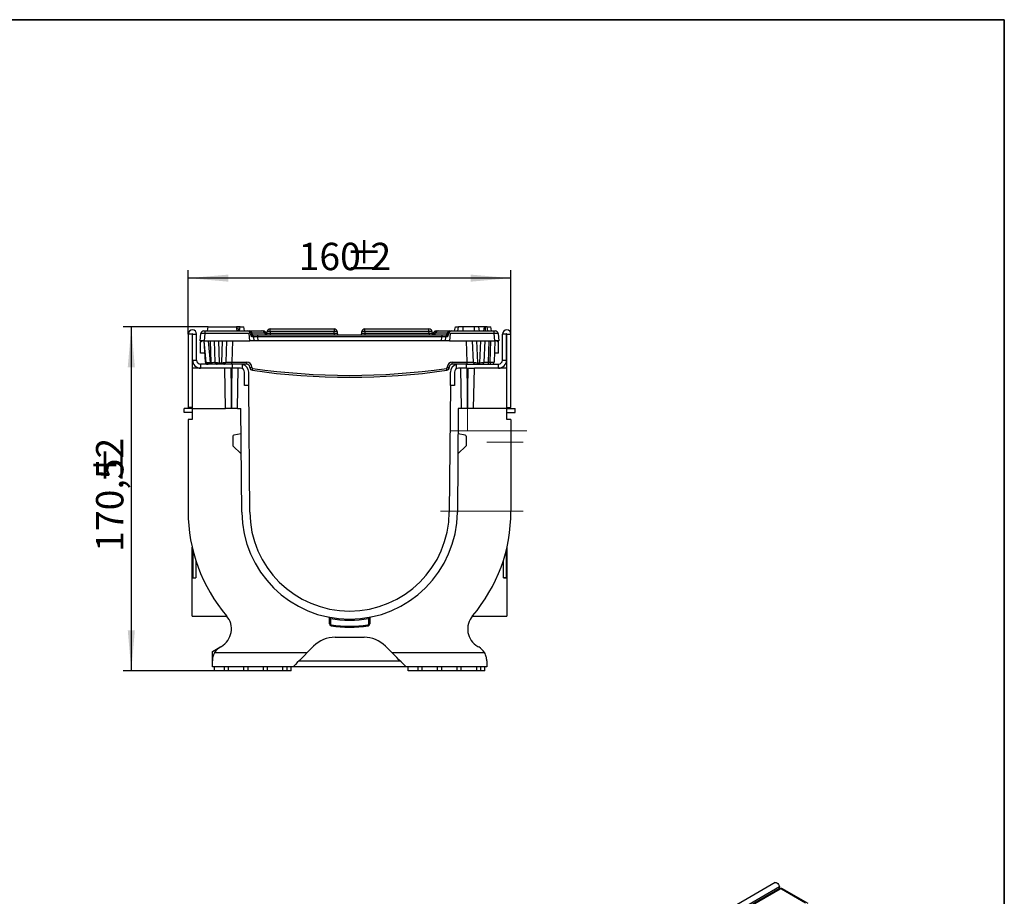
# Model space of a CAD drawing. Units: millimetres. Extents: x -117 to 664, y -32 to 370.
# Drawn here: x 293 to 415, y 182 to 291 of the extents above; entities that cross this region are included whole.
import ezdxf

# ---------------------------------------------------------------- set-up
doc = ezdxf.new("R2010")
doc.units = ezdxf.units.MM
doc.linetypes.add('CENTERX2', pattern=[20.32, 12.7, -2.54, 2.54, -2.54])
doc.layers.add('FORMAT', color=7, linetype='Continuous')
doc.styles.add('SLDTEXTSTYLE1', font='TXT', dxfattribs={"width": 0.7})
doc.dimstyles.new('SLDDIMSTYLE0', dxfattribs={"dimtxt": 3.393075, "dimasz": 5, "dimexe": 0, "dimexo": 0.0625, "dimgap": 0.848269, "dimtad": 2, "dimdec": 4, "dimlfac": 4, "dimrnd": 1e-09, "dimzin": 12, "dimdsep": 46, "dimtxsty": 'SLDTEXTSTYLE1', "dimsah": 1, "dimcen": 0.09, "dimadec": 0, "dimazin": 3, "dimtfac": 1, "dimtdec": 4, "dimtofl": 0, "dimtmove": 0, "dimatfit": 3, "dimfxl": 0, "dimfrac": 2, "dimtolj": 1, "dimtzin": 12, "dimarcsym": 0})

# ---------------------------------------------------------------- blocks, each defined once
blk = doc.blocks.new('_D_2')
at = {"layer": 'FORMAT'}
for p, q in [((313.87, 252.03), (313.87, 259.97)), ((353.87, 252.03), (353.87, 259.97)), ((353.87, 258.97), (313.87, 258.97))]:
    blk.add_line(p, q, dxfattribs=at)
for points in [[(313.87, 258.97), (318.87, 258.53), (318.87, 259.41)], [(353.87, 258.97), (348.87, 259.41), (348.87, 258.53)]]:
    blk.add_solid(points, dxfattribs=at)
at = {"layer": 'FORMAT', "attachment_point": 1, "style": 'SLDTEXTSTYLE1'}
for s, insert, char_height in [('%%p', (333.36, 263.35), 3.393), ('160', (327.56, 263.35), 3.393), ('2', (336.46, 263.35), 3.39)]:
    blk.add_mtext(s, dxfattribs=dict(at, insert=insert, char_height=char_height))
blk = doc.blocks.new('_D_3')
at = {"layer": 'FORMAT'}
for p, q in [((316.36, 252.93), (305.83, 252.93)), ((306.83, 252.93), (306.83, 210.31)), ((317.12, 210.31), (305.83, 210.31))]:
    blk.add_line(p, q, dxfattribs=at)
for points in [[(306.83, 252.93), (306.39, 247.93), (307.27, 247.93)], [(306.83, 210.31), (307.27, 215.31), (306.39, 215.31)]]:
    blk.add_solid(points, dxfattribs=at)
at = {"layer": 'FORMAT', "attachment_point": 1, "rotation": 90, "style": 'SLDTEXTSTYLE1'}
for s, insert, char_height in [('2', (302.46, 236.61), 3.39), ('%%p', (302.46, 233.5), 3.393), ('170,5', (302.46, 225.05), 3.393)]:
    blk.add_mtext(s, dxfattribs=dict(at, insert=insert, char_height=char_height))

msp = doc.modelspace()

# ---------------------------------------------------------------- linework, layer by layer
at = {"color": 7, "linetype": 'Continuous', "lineweight": 25}
for p, q in [((316.271302, 252.430839), (316.359464, 252.930839)), ((316.359464, 252.930839), (319.859465, 252.930839)), ((319.947628, 252.430839), (319.859465, 252.930839)), ((319.872559, 252.856577), (319.87245, 252.930839)), ((320.221301, 252.430839), (320.309465, 252.930839)), ((320.295651, 252.852492), (320.282607, 252.930839)), ((320.309465, 252.930839), (320.282607, 252.930839)), ((320.309465, 252.930839), (320.759465, 252.930839)), ((320.847629, 252.430839), (320.759465, 252.930839)), ((324.030542, 252.338522), (324.030542, 252.680839)), ((324.030542, 252.680839), (331.962061, 252.680839)), ((331.962061, 252.680839), (331.962061, 252.338522)), ((335.780542, 252.338522), (335.780542, 252.680839)), ((335.780542, 252.680839), (343.712061, 252.680839)), ((343.712061, 252.338522), (343.712061, 252.680839)), ((346.894974, 252.430839), (346.983138, 252.930839)), ((346.983138, 252.930839), (347.365474, 252.930839)), ((347.294711, 252.430839), (347.383138, 252.930839)), ((347.294779, 252.430839), (347.383138, 252.930839)), ((347.294841, 252.430839), (347.383138, 252.930839)), ((347.294854, 252.430839), (347.383138, 252.930839)), ((349.333096, 252.930839), (347.93318, 252.930839)), ((349.971399, 252.430839), (349.883137, 252.930839)), ((349.98003, 252.430839), (349.891585, 252.930839)), ((350.577183, 252.930839), (349.919744, 252.930839)), ((350.523526, 252.430839), (350.577183, 252.930839)), ((350.703789, 252.430839), (350.705773, 252.930839)), ((351.018675, 252.430839), (350.930436, 252.930839)), ((351.018714, 252.430839), (350.930436, 252.930839)), ((350.974187, 252.930839), (351.383139, 252.930839)), ((351.471301, 252.430839), (351.383139, 252.930839)), ((313.871302, 252.030839), (313.871302, 242.930839)), ((314.371301, 252.030839), (313.871302, 252.030839)), ((314.371301, 252.030839), (314.371301, 247.805839)), ((314.421302, 252.030839), (314.921301, 252.030839)), ((314.421302, 248.805839), (314.421302, 252.030839)), ((314.921301, 248.805839), (314.921301, 252.030839)), ((315.371301, 251.180839), (315.450713, 252.088522)), ((315.824287, 252.430839), (315.948811, 252.430839)), ((315.948811, 252.088522), (315.869399, 251.180839)), ((315.948811, 252.430839), (321.250749, 252.430839)), ((315.948811, 252.430839), (315.948811, 252.088522)), ((321.418792, 252.088522), (315.948811, 252.088522)), ((321.498204, 251.180839), (321.418792, 252.088522)), ((321.520351, 252.430839), (323.011046, 252.430839)), ((321.623145, 252.088522), (321.629872, 252.011641)), ((323.368341, 252.130839), (321.774019, 252.130839)), ((321.866024, 251.930839), (322.448748, 251.930839)), ((321.950651, 251.702628), (321.996302, 251.180839)), ((322.448748, 251.930839), (322.448748, 251.702628)), ((322.448748, 251.930839), (345.293855, 251.930839)), ((322.448748, 251.702628), (322.494399, 251.180839)), ((345.293855, 251.702628), (322.448748, 251.702628)), ((323.152139, 252.430839), (323.152677, 252.430839)), ((323.426909, 252.088522), (323.368341, 252.130839)), ((323.536063, 251.976366), (323.52625, 252.088522)), ((323.641268, 252.15905), (323.656969, 252.338522)), ((324.030542, 252.338522), (324.01484, 252.15905)), ((324.01484, 252.15905), (324.01484, 251.930839)), ((324.01484, 252.15905), (331.977763, 252.15905)), ((331.962061, 252.338522), (324.030542, 252.338522)), ((331.977763, 252.15905), (331.962061, 252.338522)), ((331.977763, 252.15905), (331.977763, 251.930839)), ((332.335634, 252.338522), (332.351335, 252.15905)), ((335.391267, 252.15905), (335.406969, 252.338522)), ((335.780542, 252.338522), (335.76484, 252.15905)), ((335.76484, 252.15905), (335.76484, 251.930839)), ((335.76484, 252.15905), (343.727763, 252.15905)), ((343.712061, 252.338522), (335.780542, 252.338522)), ((343.727763, 252.15905), (343.712061, 252.338522)), ((343.727763, 252.15905), (343.727763, 251.930839)), ((344.085634, 252.338522), (344.101335, 252.15905)), ((344.216352, 252.088522), (344.20654, 251.976366)), ((344.530537, 252.130839), (344.44641, 252.088522)), ((345.968584, 252.130839), (344.530537, 252.130839)), ((344.589926, 252.430839), (344.804785, 252.430839)), ((344.804785, 252.430839), (344.877673, 252.430839)), ((344.877673, 252.430839), (346.222252, 252.430839)), ((345.248204, 251.180839), (345.293855, 251.702628)), ((345.293855, 251.930839), (345.293855, 251.702628)), ((345.293855, 251.930839), (345.876579, 251.930839)), ((345.746301, 251.180839), (345.791952, 251.702628)), ((346.112731, 252.011641), (346.119458, 252.088522)), ((346.323811, 252.088522), (346.244399, 251.180839)), ((351.793792, 252.088522), (346.323811, 252.088522)), ((346.491854, 252.430839), (351.793792, 252.430839)), ((351.793792, 252.088522), (351.793792, 252.430839)), ((351.793792, 252.430839), (351.918316, 252.430839)), ((351.873204, 251.180839), (351.793792, 252.088522)), ((352.29189, 252.088522), (352.371302, 251.180839)), ((352.821302, 248.805839), (352.821302, 252.030839)), ((353.321301, 252.030839), (352.821302, 252.030839)), ((353.321301, 248.805839), (353.321301, 252.030839)), ((353.371302, 252.030839), (353.871301, 252.030839)), ((353.371302, 247.805839), (353.371302, 252.030839)), ((353.871301, 242.930839), (353.871301, 252.030839)), ((315.869399, 251.180839), (315.371301, 251.180839)), ((315.573096, 251.180839), (315.417564, 251.091041)), ((315.417564, 251.091041), (315.613546, 251.180839)), ((315.417564, 249.680839), (315.417564, 251.091041)), ((315.869399, 251.180839), (321.498204, 251.180839)), ((316.102866, 248.53405), (315.871302, 251.180839)), ((316.009557, 248.542755), (315.871302, 251.180839)), ((316.3694, 251.180839), (316.600964, 248.53405)), ((316.714946, 248.53405), (316.622518, 251.180839)), ((317.213273, 248.547114), (317.121301, 251.180839)), ((317.617087, 251.180839), (317.711014, 248.491134)), ((318.031589, 248.491134), (318.125516, 251.180839)), ((318.621301, 251.180839), (318.529329, 248.547114)), ((319.370388, 251.180839), (319.278264, 248.542755)), ((321.996302, 251.180839), (321.498204, 251.180839)), ((322.494399, 251.180839), (321.996302, 251.180839)), ((345.248204, 251.180839), (322.494399, 251.180839)), ((345.746301, 251.180839), (345.248204, 251.180839)), ((346.244399, 251.180839), (345.746301, 251.180839)), ((346.244399, 251.180839), (351.873204, 251.180839)), ((348.464339, 248.542755), (348.372215, 251.180839)), ((349.213273, 248.547114), (349.121302, 251.180839)), ((349.617087, 251.180839), (349.711014, 248.491134)), ((350.031588, 248.491134), (350.125516, 251.180839)), ((350.621302, 251.180839), (350.52933, 248.547114)), ((351.120997, 251.180839), (351.029026, 248.547114)), ((351.279635, 248.547114), (351.371605, 251.180839)), ((351.871301, 251.180839), (351.779329, 248.547114)), ((352.371302, 251.180839), (351.873204, 251.180839)), ((352.132017, 251.180839), (352.325039, 251.091041)), ((352.325039, 251.091041), (352.169506, 251.180839)), ((352.325039, 249.680839), (352.325039, 251.091041)), ((315.949913, 249.680839), (315.417564, 249.680839)), ((352.325039, 249.680839), (351.818919, 249.680839)), ((314.371301, 247.805839), (314.371301, 242.805839)), ((318.409026, 247.805839), (314.371301, 247.805839)), ((314.421302, 248.805839), (314.921301, 248.805839)), ((315.421302, 248.305839), (315.421302, 247.805839)), ((319.371302, 248.305839), (315.421302, 248.305839)), ((316.600964, 248.53405), (316.714946, 248.53405)), ((316.600964, 248.305839), (316.600964, 248.53405)), ((316.714946, 248.305839), (316.714946, 248.53405)), ((317.711014, 248.491134), (318.031589, 248.491134)), ((317.711014, 248.305839), (317.711014, 248.491134)), ((318.031589, 248.305839), (318.031589, 248.491134)), ((318.496301, 242.805839), (318.409026, 247.805839)), ((319.371302, 247.805839), (318.409026, 247.805839)), ((319.158912, 247.805839), (319.246187, 242.805839)), ((319.246415, 242.805839), (319.333691, 247.805839)), ((319.278264, 248.305839), (319.278264, 248.542755)), ((319.278264, 248.542755), (321.140097, 248.542755)), ((319.371302, 247.805839), (319.371302, 248.305839)), ((320.371301, 248.305839), (319.371302, 248.305839)), ((320.083576, 247.805839), (319.371302, 247.805839)), ((319.996301, 242.805839), (320.083576, 247.805839)), ((320.371301, 247.805839), (320.083576, 247.805839)), ((321.140097, 248.305839), (320.371301, 248.305839)), ((320.621302, 247.738851), (320.621302, 248.274085)), ((321.140097, 248.305839), (321.140097, 248.542755)), ((321.517241, 247.899734), (321.514582, 247.950465)), ((321.76424, 247.950465), (321.766899, 247.899734)), ((345.975704, 247.899734), (345.978363, 247.950465)), ((346.22802, 247.950465), (346.225361, 247.899734)), ((346.602506, 248.542755), (348.464339, 248.542755)), ((346.602506, 248.305839), (346.602506, 248.542755)), ((347.371302, 248.305839), (346.602506, 248.305839)), ((347.371302, 248.305839), (347.121301, 248.274085)), ((347.121301, 247.738851), (347.121301, 248.274085)), ((348.371301, 248.305839), (347.371302, 248.305839)), ((347.659026, 247.805839), (347.371302, 247.805839)), ((347.746302, 242.805839), (347.659026, 247.805839)), ((348.371301, 247.805839), (347.659026, 247.805839)), ((348.371301, 247.805839), (348.371301, 248.305839)), ((348.371301, 248.305839), (352.321301, 248.305839)), ((348.371301, 247.805839), (349.333577, 247.805839)), ((348.408912, 247.805839), (348.496188, 242.805839)), ((348.464339, 248.305839), (348.464339, 248.542755)), ((348.496416, 242.805839), (348.583691, 247.805839)), ((349.246302, 242.805839), (349.333577, 247.805839)), ((353.371302, 247.805839), (349.333577, 247.805839)), ((349.711014, 248.491134), (350.031588, 248.491134)), ((349.711014, 248.305839), (349.711014, 248.491134)), ((350.031588, 248.305839), (350.031588, 248.491134)), ((351.029026, 248.547114), (351.029026, 248.305839)), ((351.029026, 248.547114), (351.279635, 248.547114)), ((351.279635, 248.547114), (351.279635, 248.305839)), ((352.321301, 247.805839), (352.321301, 248.305839)), ((352.821302, 248.805839), (353.321301, 248.805839)), ((353.371302, 242.805839), (353.371302, 247.805839)), ((320.871301, 245.680839), (320.871301, 247.305839)), ((321.371301, 245.680839), (321.371301, 247.305839)), ((346.371302, 245.680839), (346.371302, 247.305839)), ((346.871302, 247.305839), (346.871302, 245.680839)), ((321.371301, 245.680839), (320.871301, 245.680839)), ((321.508484, 229.961238), (321.371301, 245.680839)), ((346.371302, 245.680839), (346.234119, 229.961238)), ((346.871302, 245.680839), (346.371302, 245.680839)), ((313.371301, 242.305839), (313.371301, 242.805839)), ((314.371301, 242.805839), (313.371301, 242.805839)), ((314.371301, 242.930839), (313.871302, 242.930839)), ((314.371301, 242.805839), (318.496301, 242.805839)), ((314.371301, 242.805839), (314.371301, 241.430839)), ((319.246187, 242.805839), (318.496301, 242.805839)), ((319.246187, 242.805839), (319.246415, 242.805839)), ((319.996301, 242.805839), (319.246415, 242.805839)), ((319.996301, 242.805839), (320.396353, 242.805839)), ((320.508522, 229.952512), (320.396353, 242.805839)), ((347.34625, 242.805839), (347.234081, 229.952512)), ((347.746302, 242.805839), (347.34625, 242.805839)), ((348.496188, 242.805839), (347.746302, 242.805839)), ((348.496188, 242.805839), (348.496416, 242.805839)), ((349.246302, 242.805839), (348.496416, 242.805839)), ((353.371302, 242.805839), (349.246302, 242.805839)), ((353.371302, 242.930839), (353.871301, 242.930839)), ((353.371302, 241.430839), (353.371302, 242.805839)), ((353.371302, 242.805839), (354.371302, 242.805839)), ((354.371302, 242.305839), (354.371302, 242.805839)), ((314.371301, 242.305839), (313.371301, 242.305839)), ((353.371302, 242.305839), (354.371302, 242.305839)), ((313.871302, 241.430839), (313.871302, 230.069126)), ((314.371301, 241.430839), (313.871302, 241.430839)), ((353.871301, 241.430839), (353.371302, 241.430839)), ((353.871301, 241.430839), (353.871301, 230.069126)), ((319.42377, 239.384122), (319.42377, 238.165332)), ((320.423745, 239.665332), (319.527064, 239.507223)), ((320.42376, 239.665332), (320.423745, 239.665332)), ((348.215539, 239.507218), (347.318843, 239.665332)), ((348.318833, 239.384118), (348.318833, 238.165332)), ((319.42377, 238.165332), (320.445462, 237.178504)), ((348.318833, 238.165332), (347.297141, 237.178504)), ((314.371301, 217.080838), (314.371301, 225.62503)), ((314.440588, 225.331261), (314.440588, 221.810324)), ((353.302015, 221.810324), (353.302015, 225.331261)), ((353.371302, 225.62503), (353.371302, 217.080838)), ((314.815588, 223.996255), (314.815588, 221.810324)), ((352.927014, 221.810324), (352.927014, 223.996255)), ((314.440588, 221.810324), (314.815588, 221.810324)), ((314.440588, 221.810324), (314.440588, 221.810126)), ((314.440588, 221.810126), (314.815588, 221.810126)), ((314.815588, 221.810324), (314.815588, 221.810126)), ((352.927014, 221.810324), (353.302015, 221.810324)), ((352.927014, 221.810126), (352.927014, 221.810324)), ((353.302015, 221.810126), (352.927014, 221.810126)), ((353.302015, 221.810126), (353.302015, 221.810324)), ((314.371301, 217.080838), (318.662214, 217.080838)), ((331.371301, 216.136345), (331.371301, 216.838734)), ((331.371301, 216.136345), (331.496301, 216.136345)), ((331.496301, 216.791579), (331.496301, 216.136345)), ((336.246301, 216.136345), (336.246301, 216.791579)), ((336.371301, 216.136345), (336.246301, 216.136345)), ((336.371301, 216.838734), (336.371301, 216.136345)), ((349.080389, 217.080838), (353.371302, 217.080838)), ((332.074602, 214.45584), (335.668001, 214.45584)), ((316.8713, 212.68084), (317.871301, 213.258189)), ((316.8713, 211.526138), (316.8713, 212.68084)), ((317.156742, 212.555838), (328.621301, 212.555838)), ((317.871301, 213.258189), (317.984725, 213.323673)), ((328.621301, 212.555838), (329.422952, 213.357491)), ((338.319651, 213.357491), (339.121301, 212.555838)), ((339.121301, 212.555838), (350.585861, 212.555838)), ((349.757878, 213.323673), (349.871302, 213.258189)), ((316.8713, 210.805838), (316.8713, 211.526138)), ((327.621187, 211.555724), (333.871301, 211.555724)), ((333.871301, 211.555724), (340.121416, 211.555724)), ((350.871302, 211.526138), (350.871302, 210.805838)), ((326.871301, 210.805838), (316.8713, 210.805838)), ((317.121301, 210.305837), (317.121301, 210.805838)), ((318.371302, 210.305837), (317.121301, 210.305837)), ((318.371302, 210.305837), (318.371302, 210.805838)), ((318.871302, 210.305837), (318.371302, 210.305837)), ((318.871302, 210.305837), (318.871302, 210.805838)), ((320.787968, 210.305837), (318.871302, 210.305837)), ((320.787968, 210.305837), (320.787968, 210.805838)), ((321.287968, 210.305837), (320.787968, 210.305837)), ((321.287968, 210.305837), (321.287968, 210.805838)), ((323.204635, 210.305837), (321.287968, 210.305837)), ((323.204635, 210.305837), (323.204635, 210.805838)), ((323.704635, 210.305837), (323.204635, 210.305837)), ((323.704635, 210.305837), (323.704635, 210.805838)), ((325.621301, 210.305837), (323.704635, 210.305837)), ((325.621301, 210.305837), (325.621301, 210.805838)), ((326.121302, 210.305837), (325.621301, 210.305837)), ((326.121302, 210.305837), (326.121302, 210.805838)), ((326.621302, 210.305837), (326.121302, 210.305837)), ((326.621302, 210.305837), (326.621302, 210.805838)), ((333.871301, 210.805838), (326.871301, 210.805838)), ((340.871302, 210.805838), (333.871301, 210.805838)), ((350.871302, 210.805838), (340.871302, 210.805838)), ((341.121301, 210.305837), (341.121301, 210.805838)), ((342.371302, 210.305837), (341.121301, 210.305837)), ((342.371302, 210.305837), (342.371302, 210.805838)), ((342.871301, 210.305837), (342.371302, 210.305837)), ((342.871301, 210.305837), (342.871301, 210.805838)), ((344.787968, 210.305837), (342.871301, 210.305837)), ((344.787968, 210.305837), (344.787968, 210.805838)), ((345.287968, 210.305837), (344.787968, 210.305837)), ((345.287968, 210.305837), (345.287968, 210.805838)), ((347.204635, 210.305837), (345.287968, 210.305837)), ((347.204635, 210.305837), (347.204635, 210.805838)), ((347.704635, 210.305837), (347.204635, 210.305837)), ((347.704635, 210.305837), (347.704635, 210.805838)), ((349.621302, 210.305837), (347.704635, 210.305837)), ((349.621302, 210.305837), (349.621302, 210.805838)), ((350.121301, 210.305837), (349.621302, 210.305837)), ((350.121301, 210.305837), (350.121301, 210.805838)), ((350.621302, 210.305837), (350.121301, 210.305837)), ((350.621302, 210.305837), (350.621302, 210.805838)), ((386.620239, 184.050987), (245.340304, 102.491817)), ((387.127207, 183.515801), (245.847272, 101.956631)), ((387.090625, 183.267651), (377.918744, 177.972837)), ((387.240613, 183.252798), (378.068732, 177.957984)), ((387.127207, 183.285548), (387.127207, 183.515801)), ((390.380725, 181.52138), (387.381496, 183.252798)), ((390.680035, 181.450031), (387.531484, 183.267651))]:
    msp.add_line(p, q, dxfattribs=at)
at = {"color": 8, "linetype": 'Continuous', "lineweight": 25}
for p, q in [((323.52625, 252.088522), (323.426909, 252.088522)), ((344.44641, 252.088522), (344.216352, 252.088522))]:
    msp.add_line(p, q, dxfattribs=at)
at = {"color": 7, "linetype": 'Continuous', "lineweight": 25, "flags": 128}
for points in [[(320.119159, 252.430839), (320.095021, 252.601254), (320.048337, 252.930839)], [(347.294974, 252.430839), (347.32626, 252.608267), (347.383138, 252.930839)], [(347.932359, 252.430839), (347.93265, 252.608267), (347.93318, 252.930839)], [(349.333941, 252.430839), (349.333647, 252.604782), (349.333096, 252.930839)], [(349.971302, 252.430839), (349.94063, 252.604782), (349.883137, 252.930839)], [(331.496301, 216.791579), (331.500595, 216.815585), (331.504724, 216.838667), (331.50853, 216.85994), (331.511865, 216.878587), (331.514602, 216.893888), (331.516636, 216.90526), (331.517888, 216.912262), (331.518311, 216.914625)], [(331.581445, 215.889545), (331.581828, 215.891914), (331.582962, 215.898936), (331.584804, 215.910339), (331.587282, 215.925687), (331.590302, 215.944385), (331.593747, 215.965719), (331.597486, 215.988868), (331.601373, 216.012945)], [(336.161158, 215.889545), (336.160775, 215.891914), (336.159641, 215.898936), (336.157799, 215.910339), (336.155321, 215.925687), (336.152301, 215.944385), (336.148856, 215.965719), (336.145117, 215.988868), (336.14123, 216.012945)], [(336.246301, 216.791579), (336.242007, 216.815585), (336.237879, 216.838667), (336.234073, 216.85994), (336.230738, 216.878587), (336.228001, 216.893888), (336.225967, 216.90526), (336.224714, 216.912262), (336.224292, 216.914625)], [(328.621301, 212.555838), (328.279894, 212.21443), (327.951606, 211.886143), (327.649053, 211.58359), (327.383864, 211.318401), (327.16623, 211.100766), (327.004512, 210.939051), (326.904927, 210.839463), (326.871301, 210.805838)], [(340.871302, 210.805838), (340.844715, 210.832426), (340.765764, 210.911376), (340.636846, 211.040293), (340.461879, 211.215263), (340.24618, 211.430961), (339.996301, 211.680838), (339.719837, 211.957303), (339.425186, 212.251955), (339.121301, 212.555838)], [(386.620239, 184.050987), (386.716571, 184.069698), (386.830222, 184.030194), (386.943873, 183.938479), (387.040222, 183.808516), (387.1046, 183.660092), (387.127207, 183.515801)]]:
    msp.add_lwpolyline(points, dxfattribs=at)
at = {"color": 7, "linetype": 'Continuous', "lineweight": 25}
for centre, radius, start, end in [((314.396301, 252.030839), 0.525, 0, 180), ((324.030542, 252.305839), 0.375, 90, 175), ((331.962061, 252.305839), 0.375, 5, 90), ((335.780542, 252.305839), 0.375, 90, 175), ((343.712061, 252.305839), 0.375, 5, 90), ((353.346301, 252.030839), 0.525, 0, 180), ((314.396301, 252.030839), 0.025, 0, 180), ((315.824286, 252.055839), 0.375, 90, 175), ((321.250999, 252.055839), 0.375, 8.86445462, 90), ((321.253651, 252.055839), 0.375, 11.53695903, 90), ((321.249572, 252.055839), 0.375, 28.40862914, 59.4551552), ((321.468003, 252.12933), 0.306019, 0.2825071, 80.15056183), ((321.868533, 252.15215), 0.25, 188.86445462, 250.4966209), ((321.978029, 252.131844), 0.204012, 180.28225428, 260.15056337), ((321.701602, 251.680839), 0.25, 5, 70.4966209), ((323.007185, 252.063474), 0.367385, 10.56568302, 89.3977563), ((323.056961, 252.059788), 0.371063, 4.44136057, 89.54641287), ((323.152677, 252.055839), 0.375, 5, 90), ((323.392219, 252.180839), 0.25, 270, 355), ((323.843755, 251.257484), 1.097056, 80.19697292, 99.80302708), ((332.148847, 251.257488), 1.097052, 80.1969384, 99.8030616), ((332.600384, 252.180839), 0.25, 185, 270), ((335.142219, 252.180839), 0.25, 270, 355), ((335.593756, 251.257488), 1.097052, 80.1969384, 99.8030616), ((343.898847, 251.257484), 1.097056, 80.19697292, 99.80302708), ((344.350384, 252.180839), 0.25, 185, 270), ((344.589926, 252.055839), 0.375, 90, 175), ((344.81167, 252.064878), 0.366025, 91.07781855, 176.2963014), ((344.885523, 252.070916), 0.360008, 91.24934861, 170.41866825), ((346.041001, 251.680839), 0.25, 109.5033791, 175), ((345.764574, 252.131844), 0.204012, 279.84943663, 359.71774572), ((345.876579, 252.180839), 0.25, 270, 348.46304097), ((345.874069, 252.15215), 0.25, 289.5033791, 351.13554538), ((346.274599, 252.12933), 0.306019, 99.84943817, 179.7174929), ((346.491604, 252.055839), 0.375, 90, 171.13554538), ((346.488952, 252.055839), 0.375, 90, 168.46304097), ((346.493031, 252.055839), 0.375, 120.5448448, 151.59137086), ((351.918316, 252.055839), 0.375, 5, 90), ((353.346301, 252.030839), 0.025, 0, 180), ((315.421301, 248.805839), 1, 180, 270), ((315.421301, 248.805839), 0.5, 180, 270), ((316.259215, 248.555839), 0.25, 183, 270), ((316.351914, 248.555839), 0.25, 185, 270), ((317.463121, 248.555839), 0.25, 182, 270), ((318.279482, 248.555839), 0.25, 270, 358), ((320.371301, 247.305839), 0.5, 0, 90), ((320.371301, 247.305839), 1, 0, 75.52248781), ((321.140097, 247.917755), 0.625, 3, 90), ((321.140097, 247.930839), 0.375, 3, 90), ((321.639411, 249.146837), 1.202867, 264.04333872, 275.95666128), ((321.64207, 249.096102), 1.202862, 264.04331687, 275.95668313), ((321.891727, 247.91936), 0.375, 183, 261.75417728), ((321.891727, 247.906276), 0.125, 183, 261.75417728), ((314.20634, 248.835856), 7.739468, 350.4231463, 352.17817561), ((333.871301, 330.5704), 83.652645, 261.75417728, 278.24582272), ((345.850875, 247.906276), 0.125, 278.24582272, 357), ((353.536263, 248.835856), 7.739468, 187.82182439, 189.5768537), ((345.850875, 247.91936), 0.375, 278.24582272, 357), ((346.100533, 249.096102), 1.202862, 264.04331687, 275.95668313), ((346.602506, 247.917755), 0.625, 90, 177), ((346.103192, 249.146837), 1.202867, 264.04333872, 275.95666128), ((346.602506, 247.930839), 0.375, 90, 177), ((347.371301, 247.305839), 1, 104.47751219, 180), ((347.371301, 247.305839), 0.5, 90, 180), ((349.463121, 248.555839), 0.25, 182, 270), ((350.279482, 248.555839), 0.25, 270, 358), ((351.529482, 248.555839), 0.25, 270, 358), ((352.321301, 248.805839), 1, 270, 0), ((352.321301, 248.805839), 0.5, 270, 0), ((333.871301, 330.583484), 83.902645, 261.75417728, 278.24582272), ((319.548769, 239.384122), 0.125, 100, 180), ((348.193833, 239.384117), 0.125, 0, 80), ((333.871301, 230.069127), 20, 180, 220.39228034), ((333.871301, 230.069127), 13.363288, 180.5, 359.5), ((333.871301, 230.069127), 12.363288, 180.5, 359.5), ((333.871301, 230.069127), 20, 319.60771966, 0), ((316.734725, 215.488738), 2.5, 300, 40.39228034), ((331.246301, 216.838734), 0.125, 0, 78.77786639), ((331.621301, 216.136345), 0.25, 180, 260.82652215), ((333.871301, 230.069127), 13.488288, 259.85856295, 280.14143705), ((331.621301, 216.136345), 0.125, 180, 260.82652215), ((333.871301, 230.069127), 14.238288, 260.82652215, 279.17347785), ((336.121301, 216.136345), 0.125, 279.17347785, 0), ((336.121301, 216.136345), 0.25, 279.17347785, 0), ((336.496301, 216.838734), 0.125, 101.22213361, 180), ((351.007878, 215.488738), 2.5, 139.60771966, 240), ((333.871301, 230.069127), 14.363288, 260.82652215, 279.17347785), ((332.074602, 210.705839), 3.75, 90, 135), ((335.668001, 210.705839), 3.75, 45, 90), ((318.871301, 211.526138), 2, 120, 149.0125527), ((348.871301, 211.526138), 2, 30.9874473, 60)]:
    msp.add_arc(centre, radius, start, end, dxfattribs=at)
at = {"color": 8, "linetype": 'Continuous', "lineweight": 25}
for centre, radius, start, end in [((323.612506, 252.177874), 0.248655, 190.90375472, 243.32435392), ((344.292763, 252.171409), 0.24121, 277.44566863, 350.31716453), ((387.153377, 183.1366), 0.1453, 53.10271651, 115.58682506), ((387.468732, 183.1366), 0.1453, 64.41317494, 126.89728349)]:
    msp.add_arc(centre, radius, start, end, dxfattribs=at)
at = {"color": 7, "linetype": 'Continuous', "lineweight": 25}
for centre, major_axis, ratio, start_param, end_param in [((315.949764, 252.055839), (0.499054, -0.032637), 0.065088675, 1.5769628342, 3.1401629644), ((321.450647, 251.680839), (0.500006, 0.021748), 0.0433302254, 0.0018990217, 0.9168476725), ((322.454467, 251.680839), (0.503819, -0.02191), 0.0426769461, 1.5840034837, 3.147203614), ((324.019606, 252.180839), (0.378341, 0.021967), 0.0566754057, 3.1333015505, 4.6965016807), ((331.972997, 252.180839), (0.378341, -0.021967), 0.0566754057, 4.72827628, 6.2914764103), ((335.769606, 252.180839), (0.378341, 0.021967), 0.0566754057, 3.1333015505, 4.6965016807), ((343.722997, 252.180839), (0.378341, -0.021967), 0.0566754057, 4.72827628, 6.2914764103), ((345.288136, 251.680839), (0.503819, 0.02191), 0.0426769461, 6.2775743468, 7.8407744771), ((346.291956, 251.680839), (0.500006, -0.021748), 0.0433302254, 2.2247449811, 3.1396936318), ((351.792839, 252.055839), (0.499054, 0.032637), 0.065088675, 0.0014296892, 1.5646298194), ((316.602869, 248.555839), (0.500006, 0.021748), 0.0433302254, 3.1434916753, 4.7066918056), ((316.712664, 248.555839), (0.50061, -0.008774), 0.0434321321, 4.7177100093, 6.2854646399), ((317.713273, 248.555839), (0.500004, 0.008576), 0.1292958779, 3.1438885996, 4.7056521492), ((318.02933, 248.555839), (0.500004, -0.008576), 0.1292958779, 4.7191258116, 6.2808893612), ((319.280092, 248.555839), (0.750762, 0.008735), 0.0173969937, 3.1407823861, 4.7097522134), ((348.462511, 248.555839), (0.750762, -0.008735), 0.0173969937, 4.7150257474, 6.2839955746), ((349.713273, 248.555839), (0.500004, 0.008576), 0.1292958779, 3.1438885996, 4.7056521492), ((350.02933, 248.555839), (0.500004, -0.008576), 0.1292958779, 4.7191258116, 6.2808893612), ((351.029939, 248.555839), (0.50061, 0.008733), 0.0173913986, 3.1406813959, 4.7102597476), ((351.27933, 248.555839), (0.5, -0.008722), 0.0174338148, 4.7133024619, 6.2828808135), ((387.311054, 183.211511), (0.1, 0), 0.5816896431, 0.7891962617, 2.3523963919)]:
    msp.add_ellipse(centre, major_axis=major_axis, ratio=ratio, start_param=start_param, end_param=end_param, dxfattribs=at)
at = {"color": 8, "linetype": 'Continuous', "lineweight": 25}
msp.add_ellipse((316.509558, 248.555839), major_axis=(0.500001, 0.013075), ratio=0.0261142704, start_param=3.1422774162, end_param=3.7606882547, dxfattribs=at)
at = {"color": 7, "linetype": 'Continuous', "lineweight": 25}
for points, knots in [([(320.048337, 252.930839), (320.036699, 252.930839), (320.013298, 252.930839), (319.963959, 252.930839), (319.914471, 252.930839), (319.883193, 252.930839), (319.87245, 252.930839)], [0, 0, 0, 0, 0.27112157652, 0.54512069115, 0.84376522891, 1, 1, 1, 1]), ([(320.282607, 252.930839), (320.26668, 252.930839), (320.234786, 252.930839), (320.154152, 252.930839), (320.087852, 252.930839), (320.048337, 252.930839)], [0, 0, 0, 0, 0.2872363524, 0.575190405, 1, 1, 1, 1]), ([(347.93318, 252.930839), (347.854285, 252.930839), (347.704267, 252.930839), (347.532849, 252.930839), (347.421795, 252.930839), (347.385939, 252.930839), (347.383683, 252.930839), (347.383138, 252.930839)], [0, 0, 0, 0, 0.2876697827, 0.5470006478, 0.7416583985, 0.9375696621, 1, 1, 1, 1]), ([(347.916358, 252.930839), (347.911433, 252.930839), (347.899918, 252.930839), (347.891105, 252.930839), (347.890283, 252.930839), (347.889895, 252.930839)], [0, 0, 0, 0, 0.2824863951, 0.6604765191, 1, 1, 1, 1]), ([(349.883137, 252.930839), (349.87787, 252.930839), (349.867303, 252.930839), (349.7704, 252.930839), (349.625501, 252.930839), (349.465162, 252.930839), (349.366818, 252.930839), (349.333096, 252.930839)], [0, 0, 0, 0, 0.1954698069, 0.3921200508, 0.6381517363, 0.8759187774, 1, 1, 1, 1]), ([(350.705773, 252.930839), (350.69179, 252.930839), (350.664602, 252.930839), (350.621778, 252.930839), (350.593858, 252.930839), (350.577183, 252.930839)], [0, 0, 0, 0, 0.2989928926, 0.5813302273, 1, 1, 1, 1]), ([(350.930436, 252.930839), (350.928049, 252.930839), (350.923245, 252.930839), (350.866729, 252.930839), (350.792807, 252.930839), (350.731697, 252.930839), (350.705773, 252.930839)], [0, 0, 0, 0, 0.25073321355, 0.50478931777, 0.7899209575, 1, 1, 1, 1]), ([(321.250749, 252.430839), (321.251204, 252.430838), (321.271276, 252.430807), (321.33606, 252.42651), (321.397495, 252.398352), (321.440152, 252.378801)], [0, 0, 0, 0, 0.0070410483, 0.3105420232, 1, 1, 1, 1]), ([(321.300012, 252.430839), (321.300844, 252.430839), (321.317192, 252.430839), (321.402564, 252.430839), (321.494369, 252.430839), (321.520351, 252.430839)], [0, 0, 0, 0, 0.0370054582, 0.727460794, 1, 1, 1, 1]), ([(321.579414, 252.234247), (321.526613, 252.186942), (321.473272, 252.139153), (321.419338, 252.08903), (321.418792, 252.088522)], [0, 0, 0, 0, 0.9898749337, 1, 1, 1, 1]), ([(321.623145, 252.088522), (321.616381, 252.12821), (321.607725, 252.178993), (321.58449, 252.224339), (321.579414, 252.234247)], [0, 0, 0, 0, 0.7815045251, 1, 1, 1, 1]), ([(321.774019, 252.130839), (321.758887, 252.130839), (321.705429, 252.130839), (321.637705, 252.130839), (321.626626, 252.130839), (321.621074, 252.130839)], [0, 0, 0, 0, 0.16454748469, 0.58130611292, 1, 1, 1, 1]), ([(321.754065, 251.711264), (321.753766, 251.711664), (321.748039, 251.7193), (321.714184, 251.766384), (321.657403, 251.862649), (321.639007, 251.962203), (321.629872, 252.011641)], [0, 0, 0, 0, 0.004765564, 0.0909776477, 0.5485886811, 1, 1, 1, 1]), ([(321.785067, 251.916494), (321.782004, 251.915177), (321.776958, 251.913008), (321.757366, 251.883379), (321.749705, 251.834618), (321.749267, 251.773558), (321.752498, 251.73161), (321.754065, 251.711264)], [0, 0, 0, 0, 0.3355303815, 0.5528053061, 0.7414202344, 0.8745838995, 1, 1, 1, 1]), ([(323.505432, 251.958605), (323.49925, 251.961097), (323.474301, 251.971154), (323.45281, 251.996008), (323.441155, 252.012641), (323.442181, 252.010788), (323.44246, 252.010283)], [0, 0, 0, 0, 0.1320572177, 0.5330124077, 0.87283732, 1, 1, 1, 1]), ([(344.419099, 251.977186), (344.419568, 251.977871), (344.421691, 251.980969), (344.403219, 251.960669), (344.358158, 251.933438), (344.316029, 251.93554), (344.299557, 251.936362)], [0, 0, 0, 0, 0.0839335149, 0.3793116551, 0.7573055265, 1, 1, 1, 1]), ([(345.988537, 251.711264), (345.988882, 251.715146), (345.991278, 251.742122), (345.993793, 251.791944), (345.99131, 251.855858), (345.977024, 251.903713), (345.959549, 251.915091), (345.957983, 251.916182), (345.957535, 251.916494)], [0, 0, 0, 0, 0.0239232292, 0.1662397125, 0.3147833559, 0.5402885839, 0.8685948369, 1, 1, 1, 1]), ([(346.121528, 252.130839), (346.120589, 252.130839), (346.117301, 252.130839), (346.077485, 252.130839), (346.004883, 252.130839), (345.968584, 252.130839)], [0, 0, 0, 0, 0.1665554637, 0.5832896209, 1, 1, 1, 1]), ([(346.112731, 252.011641), (346.105635, 251.96994), (346.090116, 251.878736), (346.037093, 251.779974), (345.999414, 251.725767), (345.988837, 251.711664), (345.988537, 251.711264)], [0, 0, 0, 0, 0.3804681687, 0.832109397, 0.9952381375, 1, 1, 1, 1]), ([(346.163189, 252.234247), (346.147605, 252.199171), (346.126691, 252.152097), (346.120927, 252.101435), (346.119458, 252.088522)], [0, 0, 0, 0, 0.7451239054, 1, 1, 1, 1]), ([(346.323811, 252.088522), (346.323265, 252.08903), (346.269331, 252.139153), (346.21599, 252.186942), (346.163189, 252.234247)], [0, 0, 0, 0, 0.0101250663, 1, 1, 1, 1]), ([(346.222252, 252.430839), (346.289105, 252.430839), (346.392857, 252.430839), (346.429513, 252.430839), (346.44255, 252.430839)], [0, 0, 0, 0, 0.6443606603, 1, 1, 1, 1]), ([(346.302451, 252.378801), (346.345108, 252.398352), (346.406543, 252.42651), (346.471327, 252.430807), (346.491399, 252.430838), (346.491854, 252.430839)], [0, 0, 0, 0, 0.6894579768, 0.9929589517, 1, 1, 1, 1]), ([(320.621302, 248.274085), (320.554369, 248.287684), (320.470928, 248.304637), (320.387757, 248.30564), (320.371301, 248.305839)], [0, 0, 0, 0, 0.8021452289, 1, 1, 1, 1]), ([(331.496301, 216.791579), (331.464182, 216.803069), (331.432563, 216.814929), (331.38595, 216.83287), (331.371301, 216.838734), (331.371301, 216.838734)], [0, 0, 0, 0, 0.5, 0.5, 1, 1, 1, 1]), ([(336.371301, 216.838734), (336.371301, 216.838734), (336.356659, 216.832872), (336.309902, 216.814876), (336.278426, 216.803071), (336.246301, 216.791579)], [0, 0, 0, 0, 0.5, 0.5, 1, 1, 1, 1]), ([(317.156741, 212.555839), (317.10694, 212.472914), (317.063898, 212.387677), (317.008946, 212.256804), (316.992236, 212.212674), (316.962004, 212.123465), (316.948522, 212.078427), (316.913566, 211.945295), (316.89717, 211.858084), (316.875975, 211.687551), (316.871301, 211.604389), (316.871301, 211.526138)], [0, 0, 0, 0, 0.25, 0.25, 0.375, 0.375, 0.5, 0.5, 0.75, 0.75, 1, 1, 1, 1]), ([(350.871301, 211.526138), (350.871301, 211.604356), (350.866731, 211.686043), (350.851039, 211.813306), (350.844333, 211.85652), (350.827569, 211.944496), (350.817492, 211.989222), (350.782572, 212.122347), (350.752875, 212.210765), (350.679476, 212.386102), (350.635687, 212.472874), (350.585862, 212.555839)], [0, 0, 0, 0, 0.25, 0.25, 0.375, 0.375, 0.5, 0.5, 0.75, 0.75, 1, 1, 1, 1]), ([(387.531484, 183.267651), (387.495807, 183.284315), (387.418435, 183.320453), (387.280377, 183.330331), (387.166467, 183.307239), (387.106927, 183.27616), (387.090625, 183.267651)], [0, 0, 0, 0, 0.2574363005, 0.5582940039, 0.8790656563, 1, 1, 1, 1])]:
    msp.add_open_spline(points, degree=3, knots=knots, dxfattribs=at)
at = {"color": 8, "linetype": 'Continuous', "lineweight": 25}
for points, knots in [([(323.426909, 252.088522), (323.434601, 252.069853), (323.450032, 252.0324), (323.461943, 251.97349), (323.467917, 251.943946)], [0, 0, 0, 0, 0.4984833916, 1, 1, 1, 1]), ([(344.393726, 251.958652), (344.40057, 251.982842), (344.415671, 252.036209), (344.435544, 252.070031), (344.44641, 252.088522)], [0, 0, 0, 0, 0.45327000944, 1, 1, 1, 1])]:
    msp.add_open_spline(points, degree=3, knots=knots, dxfattribs=at)
at = {"layer": 'FORMAT', "color": 7, "lineweight": 35}
for p, q in [((20, 291), (415, 291)), ((415, 291), (415, 5))]:
    msp.add_line(p, q, dxfattribs=at)
at = {"layer": 'FORMAT', "linetype": 'CENTERX2', "lineweight": 18, "ltscale": 2.5}
for p, q in [((348.496301, 240.096883), (348.496301, 245.600713)), ((346.292655, 240.055839), (355.826013, 240.055839)), ((350.871301, 238.643955), (355.371301, 238.643955)), ((345.121301, 230.069127), (355.371301, 230.069127))]:
    msp.add_line(p, q, dxfattribs=at)

# ---------------------------------------------------------------- dimensions: what is measured, and where the dimension line sits
at = {"layer": 'FORMAT'}
dim = msp.add_linear_dim(base=(313.871301, 258.974427), p1=(353.871301, 252.030839), p2=(313.871301, 252.030839), text='<>%%p2', dimstyle='SLDDIMSTYLE0', dxfattribs=at)
dim.commit()
dim.dimension.update_dxf_attribs({"geometry": '_D_2', "text_midpoint": (333.100458, 258.974427), "dimtype": 160})
dim = msp.add_linear_dim(base=(306.830543, 210.305839), p1=(316.359465, 252.930839), p2=(317.121301, 210.305839), angle=90, text='<>%%p2', dimstyle='SLDDIMSTYLE0', dxfattribs=at)
dim.commit()
dim.dimension.update_dxf_attribs({"geometry": '_D_3', "text_midpoint": (306.830543, 231.915553), "dimtype": 160})

doc.saveas('drawing.dxf')
